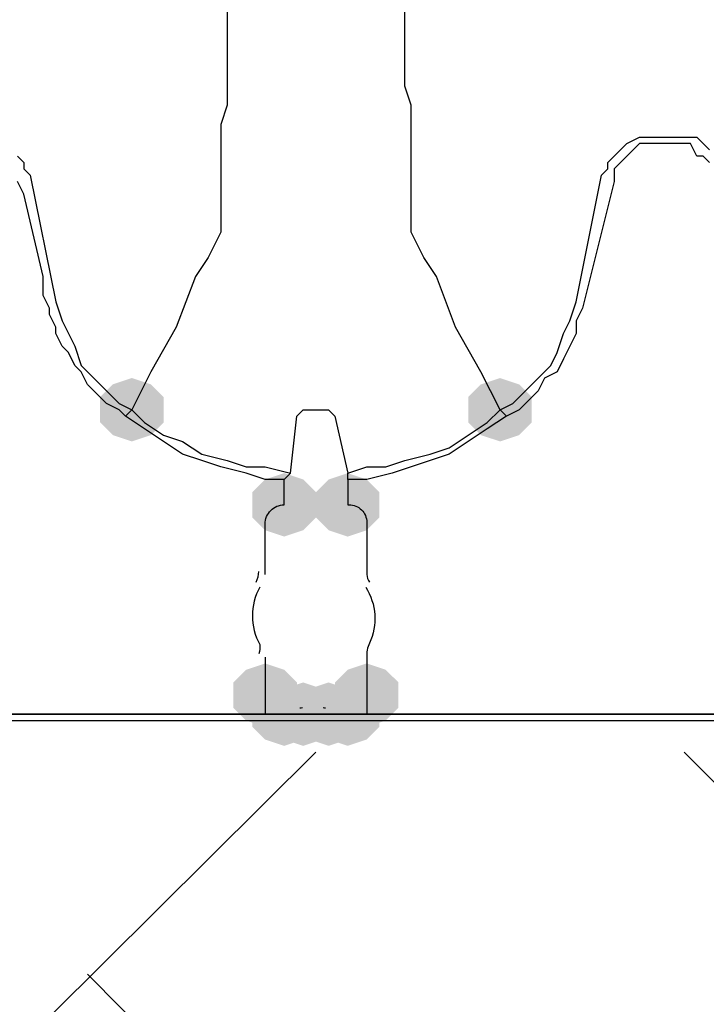
# Model space of a CAD drawing. Units: inches. Extents: x -15.6 to 15.6, y -11.8 to 11.8.
# Drawn here: x -13.7 to -13.6, y 1.4 to 1.5 of the extents above; entities that cross this region are included whole.
import ezdxf

# ---------------------------------------------------------------- set-up
doc = ezdxf.new("R2010")
doc.units = ezdxf.units.IN
doc.header["$MEASUREMENT"] = 0
doc.layers.add('PDF4_0', color=7, linetype='Continuous')

msp = doc.modelspace()

# ---------------------------------------------------------------- hatches: boundary and pattern name
at = {"layer": 'PDF4_0', "transparency": 33554559}
for points in [[(-13.64180625218091, 1.463760401862644), (-13.6443064521809, 1.462927001862644), (-13.6459732521809, 1.461260201862644), (-13.6459732521809, 1.457926601862644), (-13.6443064521809, 1.456259801862644), (-13.64180625218091, 1.455426401862644), (-13.63930605218091, 1.456259801862644), (-13.6376392521809, 1.457926601862644), (-13.6376392521809, 1.461260201862644), (-13.63930605218091, 1.462927001862644)], [(-13.5934690521809, 1.463760401862644), (-13.5959692521809, 1.462927001862644), (-13.5976360521809, 1.461260201862644), (-13.5976360521809, 1.457926601862644), (-13.5959692521809, 1.456259801862644), (-13.5934690521809, 1.455426401862644), (-13.5909688521809, 1.456259801862644), (-13.5893020521809, 1.457926601862644), (-13.5893020521809, 1.461260201862644), (-13.5909688521809, 1.462927001862644)], [(-13.62180465218091, 1.451259401862644), (-13.62430485218091, 1.450426001862644), (-13.6259716521809, 1.448759201862644), (-13.6259716521809, 1.445425601862643), (-13.62430485218091, 1.443758801862644), (-13.62180465218091, 1.442925401862643), (-13.61930445218091, 1.443758801862644), (-13.6176376521809, 1.445425601862643), (-13.6176376521809, 1.448759201862644), (-13.61930445218091, 1.450426001862644)], [(-13.62180465218091, 1.451259401862644), (-13.62430485218091, 1.450426001862644), (-13.6259716521809, 1.448759201862644), (-13.6259716521809, 1.445425601862643), (-13.62430485218091, 1.443758801862644), (-13.62180465218091, 1.442925401862643), (-13.61930445218091, 1.443758801862644), (-13.6176376521809, 1.445425601862643), (-13.6176376521809, 1.448759201862644), (-13.61930445218091, 1.450426001862644)], [(-13.6134706521809, 1.451259401862644), (-13.6159708521809, 1.450426001862644), (-13.6176376521809, 1.448759201862644), (-13.6176376521809, 1.445425601862643), (-13.6159708521809, 1.443758801862644), (-13.6134706521809, 1.442925401862643), (-13.6109704521809, 1.443758801862644), (-13.60930365218091, 1.445425601862643), (-13.60930365218091, 1.448759201862644), (-13.6109704521809, 1.450426001862644)], [(-13.62430485218091, 1.426257401862644), (-13.62680505218091, 1.425424001862644), (-13.6284718521809, 1.423757201862644), (-13.6284718521809, 1.420423601862644), (-13.62680505218091, 1.418756801862644), (-13.62430485218091, 1.417923401862644), (-13.62180465218091, 1.418756801862644), (-13.6201378521809, 1.420423601862644), (-13.6201378521809, 1.423757201862644), (-13.62180465218091, 1.425424001862644)], [(-13.62430485218091, 1.426257401862644), (-13.62680505218091, 1.425424001862644), (-13.6284718521809, 1.423757201862644), (-13.6284718521809, 1.420423601862644), (-13.62680505218091, 1.418756801862644), (-13.62430485218091, 1.417923401862644), (-13.62180465218091, 1.418756801862644), (-13.6201378521809, 1.420423601862644), (-13.6201378521809, 1.423757201862644), (-13.62180465218091, 1.425424001862644)], [(-13.6109704521809, 1.426257401862644), (-13.6134706521809, 1.425424001862644), (-13.6151374521809, 1.423757201862644), (-13.6151374521809, 1.420423601862644), (-13.6134706521809, 1.418756801862644), (-13.6109704521809, 1.417923401862644), (-13.6084702521809, 1.418756801862644), (-13.60680345218091, 1.420423601862644), (-13.60680345218091, 1.423757201862644), (-13.6084702521809, 1.425424001862644)], [(-13.6109704521809, 1.426257401862644), (-13.6134706521809, 1.425424001862644), (-13.6151374521809, 1.423757201862644), (-13.6151374521809, 1.420423601862644), (-13.6134706521809, 1.418756801862644), (-13.6109704521809, 1.417923401862644), (-13.6084702521809, 1.418756801862644), (-13.60680345218091, 1.420423601862644), (-13.60680345218091, 1.423757201862644), (-13.6084702521809, 1.425424001862644)], [(-13.62180465218091, 1.423757201862644), (-13.62430485218091, 1.422923801862644), (-13.6259716521809, 1.421257001862644), (-13.6259716521809, 1.417923401862644), (-13.62430485218091, 1.416256601862644), (-13.62180465218091, 1.415423201862644), (-13.61930445218091, 1.416256601862644), (-13.6176376521809, 1.417923401862644), (-13.6176376521809, 1.421257001862644), (-13.61930445218091, 1.422923801862644)], [(-13.62180465218091, 1.423757201862644), (-13.62430485218091, 1.422923801862644), (-13.6259716521809, 1.421257001862644), (-13.6259716521809, 1.417923401862644), (-13.62430485218091, 1.416256601862644), (-13.62180465218091, 1.415423201862644), (-13.61930445218091, 1.416256601862644), (-13.6176376521809, 1.417923401862644), (-13.6176376521809, 1.421257001862644), (-13.61930445218091, 1.422923801862644)], [(-13.61930445218091, 1.423757201862644), (-13.62180465218091, 1.422923801862644), (-13.6234714521809, 1.421257001862644), (-13.6234714521809, 1.417923401862644), (-13.62180465218091, 1.416256601862644), (-13.61930445218091, 1.415423201862644), (-13.61680425218091, 1.416256601862644), (-13.6151374521809, 1.417923401862644), (-13.6151374521809, 1.421257001862644), (-13.61680425218091, 1.422923801862644)], [(-13.6159708521809, 1.423757201862644), (-13.6184710521809, 1.422923801862644), (-13.6201378521809, 1.421257001862644), (-13.6201378521809, 1.417923401862644), (-13.6184710521809, 1.416256601862644), (-13.6159708521809, 1.415423201862644), (-13.6134706521809, 1.416256601862644), (-13.61180385218091, 1.417923401862644), (-13.61180385218091, 1.421257001862644), (-13.6134706521809, 1.422923801862644)], [(-13.6134706521809, 1.423757201862644), (-13.6159708521809, 1.422923801862644), (-13.6176376521809, 1.421257001862644), (-13.6176376521809, 1.417923401862644), (-13.6159708521809, 1.416256601862644), (-13.6134706521809, 1.415423201862644), (-13.6109704521809, 1.416256601862644), (-13.60930365218091, 1.417923401862644), (-13.60930365218091, 1.421257001862644), (-13.6109704521809, 1.422923801862644)], [(-13.6134706521809, 1.423757201862644), (-13.6159708521809, 1.422923801862644), (-13.6176376521809, 1.421257001862644), (-13.6176376521809, 1.417923401862644), (-13.6159708521809, 1.416256601862644), (-13.6134706521809, 1.415423201862644), (-13.6109704521809, 1.416256601862644), (-13.60930365218091, 1.417923401862644), (-13.60930365218091, 1.421257001862644), (-13.6109704521809, 1.422923801862644)], [(-13.6134706521809, 1.423757201862644), (-13.6159708521809, 1.422923801862644), (-13.6176376521809, 1.421257001862644), (-13.6176376521809, 1.417923401862644), (-13.6159708521809, 1.416256601862644), (-13.6134706521809, 1.415423201862644), (-13.6109704521809, 1.416256601862644), (-13.60930365218091, 1.417923401862644), (-13.60930365218091, 1.421257001862644), (-13.6109704521809, 1.422923801862644)], [(-13.6134706521809, 1.423757201862644), (-13.6159708521809, 1.422923801862644), (-13.6176376521809, 1.421257001862644), (-13.6176376521809, 1.417923401862644), (-13.6159708521809, 1.416256601862644), (-13.6134706521809, 1.415423201862644), (-13.6109704521809, 1.416256601862644), (-13.60930365218091, 1.417923401862644), (-13.60930365218091, 1.421257001862644), (-13.6109704521809, 1.422923801862644)]]:
    msp.add_hatch(color=256, dxfattribs=at).paths.add_polyline_path(points)

# ---------------------------------------------------------------- linework, layer by layer
at = {"layer": 'PDF4_0', "lineweight": 25}
for points in [[(-13.62930525218091, 1.512097601862644), (-13.62930525218091, 1.509597401862644), (-13.62930525218091, 1.507097201862644), (-13.62930525218091, 1.504597001862644), (-13.62930525218091, 1.502096801862644), (-13.62930525218091, 1.499596601862644), (-13.6301386521809, 1.497096401862644), (-13.6301386521809, 1.494596201862644), (-13.6301386521809, 1.492929401862644), (-13.6301386521809, 1.490429201862644), (-13.6301386521809, 1.487095601862644), (-13.6301386521809, 1.482928601862644), (-13.63180545218091, 1.479595001862644), (-13.6334722521809, 1.477094801862644), (-13.6359724521809, 1.470427601862644), (-13.63930605218091, 1.464593801862644), (-13.64180625218091, 1.459593401862644), (-13.6401394521809, 1.457926601862644), (-13.6376392521809, 1.456259801862644), (-13.6351390521809, 1.455426401862644), (-13.6326388521809, 1.453759601862644), (-13.62930525218091, 1.452926201862644), (-13.62680505218091, 1.452092801862644), (-13.62430485218091, 1.452092801862644), (-13.6209712521809, 1.451259401862644), (-13.6201378521809, 1.458760001862644), (-13.61930445218091, 1.459593401862644), (-13.6184710521809, 1.459593401862644), (-13.61680425218091, 1.459593401862644), (-13.6159708521809, 1.459593401862644), (-13.6151374521809, 1.458760001862644), (-13.6134706521809, 1.451259401862644), (-13.6109704521809, 1.452092801862644), (-13.6084702521809, 1.452092801862644), (-13.6059700521809, 1.452926201862644), (-13.6026364521809, 1.453759601862644), (-13.6001362521809, 1.454593001862644), (-13.5976360521809, 1.456259801862644), (-13.5951358521809, 1.457926601862644), (-13.5934690521809, 1.459593401862644), (-13.5959692521809, 1.464593801862644), (-13.59930285218091, 1.470427601862644), (-13.60180305218091, 1.477094801862644), (-13.6034698521809, 1.479595001862644), (-13.6051366521809, 1.482928601862644), (-13.6051366521809, 1.487095601862644), (-13.6051366521809, 1.490429201862644), (-13.6051366521809, 1.492929401862644), (-13.6051366521809, 1.494596201862644), (-13.6051366521809, 1.497096401862644), (-13.6051366521809, 1.499596601862644), (-13.6059700521809, 1.502096801862644), (-13.6059700521809, 1.504597001862644), (-13.6059700521809, 1.507097201862644), (-13.6059700521809, 1.509597401862644), (-13.6059700521809, 1.512097601862644)], [(-13.5659668521809, 1.492096001862643), (-13.5668002521809, 1.492929401862644), (-13.5676336521809, 1.492929401862644), (-13.5684670521809, 1.494596201862644), (-13.5693004521809, 1.494596201862644), (-13.5701338521809, 1.494596201862644), (-13.5718006521809, 1.494596201862644), (-13.5726340521809, 1.494596201862644), (-13.5743008521809, 1.494596201862644), (-13.5751342521809, 1.494596201862644), (-13.5759676521809, 1.493762801862644), (-13.5768010521809, 1.492929401862644), (-13.5776344521809, 1.492096001862643), (-13.5784678521809, 1.491262601862644), (-13.5784678521809, 1.490429201862644), (-13.5784678521809, 1.489595801862644), (-13.5801346521809, 1.482928601862644), (-13.5818014521809, 1.476261401862644), (-13.5826348521809, 1.472927801862644), (-13.5834682521809, 1.471261001862644), (-13.5834682521809, 1.469594201862644), (-13.5843016521809, 1.467927401862644), (-13.5851350521809, 1.466260601862644), (-13.5859684521809, 1.464593801862644), (-13.5876352521809, 1.463760401862644), (-13.5884686521809, 1.462093601862644), (-13.5901354521809, 1.460426801862644), (-13.5909688521809, 1.459593401862644), (-13.5926356521809, 1.458760001862644), (-13.5934690521809, 1.459593401862644), (-13.5918022521809, 1.460426801862644), (-13.5901354521809, 1.462093601862644), (-13.5884686521809, 1.463760401862644), (-13.5868018521809, 1.465427201862644), (-13.5859684521809, 1.467094001862644), (-13.5851350521809, 1.469594201862644), (-13.5843016521809, 1.471261001862644), (-13.5834682521809, 1.473761201862644), (-13.5801346521809, 1.490429201862644), (-13.5793012521809, 1.491262601862644), (-13.5793012521809, 1.492096001862643), (-13.5784678521809, 1.492929401862644), (-13.5776344521809, 1.493762801862644), (-13.5768010521809, 1.494596201862644), (-13.5751342521809, 1.495429601862644), (-13.5743008521809, 1.495429601862644), (-13.5734674521809, 1.495429601862644), (-13.5701338521809, 1.495429601862644), (-13.5693004521809, 1.495429601862644), (-13.5684670521809, 1.495429601862644), (-13.5676336521809, 1.495429601862644), (-13.5668002521809, 1.494596201862644), (-13.5659668521809, 1.493762801862644)], [(-13.6568074521809, 1.492929401862644), (-13.6559740521809, 1.492096001862643), (-13.6559740521809, 1.491262601862644), (-13.6551406521809, 1.490429201862644), (-13.6518070521809, 1.473761201862644), (-13.6509736521809, 1.471261001862644), (-13.6501402521809, 1.469594201862644), (-13.6493068521809, 1.467927401862644), (-13.6484734521809, 1.465427201862644), (-13.6468066521809, 1.463760401862644), (-13.6451398521809, 1.462093601862644), (-13.6434730521809, 1.460426801862644), (-13.64180625218091, 1.459593401862644), (-13.6426396521809, 1.458760001862644), (-13.6434730521809, 1.459593401862644), (-13.6451398521809, 1.460426801862644), (-13.6459732521809, 1.461260201862644), (-13.6468066521809, 1.462093601862644), (-13.6476400521809, 1.462927001862644), (-13.6484734521809, 1.464593801862644), (-13.6493068521809, 1.465427201862644), (-13.6501402521809, 1.467094001862644), (-13.6509736521809, 1.467927401862644), (-13.6518070521809, 1.469594201862644), (-13.6518070521809, 1.470427601862644), (-13.6526404521809, 1.472094401862644), (-13.6526404521809, 1.472927801862644), (-13.6534738521809, 1.474594601862644), (-13.6534738521809, 1.477094801862644), (-13.6559740521809, 1.487929001862644), (-13.6568074521809, 1.489595801862644)], [(-13.6209712521809, 1.451259401862644), (-13.62180465218091, 1.450426001862644), (-13.62430485218091, 1.450426001862644), (-13.62680505218091, 1.451259401862644), (-13.6301386521809, 1.452092801862644), (-13.6326388521809, 1.452926201862644), (-13.6351390521809, 1.453759601862644), (-13.6376392521809, 1.455426401862644), (-13.6401394521809, 1.457093201862643), (-13.6426396521809, 1.458760001862644)], [(-13.5926356521809, 1.458760001862644), (-13.5951358521809, 1.457093201862643), (-13.5976360521809, 1.455426401862644), (-13.6001362521809, 1.453759601862644), (-13.6026364521809, 1.452926201862644), (-13.6051366521809, 1.452092801862644), (-13.6076368521809, 1.451259401862644), (-13.6109704521809, 1.450426001862644), (-13.6134706521809, 1.450426001862644), (-13.6134706521809, 1.451259401862644)], [(-13.6759756521809, 1.419590201862643), (-13.62430485218091, 1.419590201862643)], [(-13.51096245218091, 1.419590201862643), (-13.6109704521809, 1.419590201862643), (-13.61180385218091, 1.419590201862643), (-13.6134706521809, 1.419590201862643), (-13.61430405218091, 1.419590201862643), (-13.6151374521809, 1.419590201862643), (-13.6159708521809, 1.419590201862643), (-13.6151374521809, 1.419590201862643), (-13.61430405218091, 1.419590201862643), (-13.6134706521809, 1.419590201862643), (-13.50846225218091, 1.419590201862643), (-13.5076288521809, 1.419590201862643), (-13.5067954521809, 1.419590201862643), (-13.50596205218091, 1.419590201862643), (-13.5026284521809, 1.419590201862643), (-13.5017950521809, 1.419590201862643), (-13.50096165218091, 1.419590201862643), (-13.5001282521809, 1.419590201862643), (-13.4992948521809, 1.419590201862643), (-13.2817774521809, 1.419590201862643), (-13.2834442521809, 1.419590201862643)]]:
    msp.add_lwpolyline(points, dxfattribs=at)
for points in [[(-13.62430485218091, 1.437925001862644), (-13.62430485218091, 1.444592201862644, -0.4143288938481855), (-13.62180465218091, 1.447092401862644), (-13.62180465218091, 1.450426001862644)], [(-13.6134706521809, 1.450426001862644), (-13.6134706521809, 1.447092401862644), (-13.61305434997519, 1.447092399625989, -0.4143288943969223), (-13.6109704521809, 1.444592201862644), (-13.6109704521809, 1.437925001862644, 0.125068580456409), (-13.61061660720892, 1.436949207138636)], [(-13.6784758521809, 1.418756801862644), (-12.0458452521809, 1.418756801862644), (-12.0941824521809, 1.418756801862644), (-12.0941824521809, 1.419590201862643), (-12.1383526521809, 1.419590201862643), (-12.1391860521809, 1.419590201862643), (-12.1400194521809, 1.419590201862643), (-12.1408528521809, 1.419590201862643), (-12.1441864521809, 1.419590201862643), (-12.1450198521809, 1.419590201862643), (-12.1458532521809, 1.419590201862643), (-12.1466866521809, 1.419590201862643), (-12.1475200521809, 1.419590201862643), (-12.2516950521809, 1.419590201862643), (-12.2500282521809, 1.419590201862643), (-12.2491948521809, 1.420423601862644), (-12.2491948521809, 1.422090401862643), (-12.2491948521809, 1.422923801862644), (-12.2491948521809, 1.427090801862644, -0.1250685803073885), (-12.2488410072089, 1.428899996586644, 0.2541073161247593), (-12.24932188734292, 1.436287537542633)], [(-13.6250112170189, 1.436287537542644, 0.2541073160860194), (-13.62501121701893, 1.428728266182633, -0.125068580609325), (-13.6251382521809, 1.427507501862644)], [(-13.61109748734292, 1.436287537542633, -0.2541073161214528), (-13.6106166072089, 1.428899996586644, 0.1250685806945392), (-13.6109704521809, 1.427090801862644), (-13.6109704521809, 1.422923801862644), (-13.6109704521809, 1.422090401862643), (-13.6109704521809, 1.420423601862644), (-13.6109704521809, 1.419590201862643), (-13.61180385218091, 1.419590201862643), (-13.6134706521809, 1.419590201862643)], [(-13.62430485218091, 1.427090801862644), (-13.62430485218091, 1.422923801862644), (-13.62430485218091, 1.422090401862643), (-13.62430485218091, 1.420423601862644), (-13.62430485218091, 1.419590201862643), (-13.6234714521809, 1.419590201862643), (-13.62180465218091, 1.419590201862643), (-13.6209712521809, 1.419590201862643), (-13.6201378521809, 1.419590201862643), (-13.61930445218091, 1.419590201862643), (-13.6201378521809, 1.419590201862643), (-13.6209712521809, 1.419590201862643), (-13.62180465218091, 1.419590201862643), (-13.6759756521809, 1.419590201862643), (-13.71764565218091, 1.419590201862643), (-13.71764565218091, 1.418756801862644), (-13.6809760521809, 1.418756801862644, 0.07123878001014435), (-13.6816259541689, 1.418749542948551)]]:
    msp.add_lwpolyline(points, format="xyb", dxfattribs=at)
msp.add_lwpolyline([(-13.61930445218091, 1.419590201862643), (-13.6159708521809, 1.419590201862643)], close=True, dxfattribs=at)
at = {"layer": 'PDF4_0', "color": 8, "lineweight": 25, "true_color": 0x7f7f7f}
for points in [[(-13.7568154521809, 1.276245401862644), (-13.6176376521809, 1.414589801862644)], [(-13.4851270521809, 1.330416401862644), (-13.5693004521809, 1.414589801862644)], [(-13.5676336521809, 1.304581001862644), (-13.6476400521809, 1.385420801862644)]]:
    msp.add_lwpolyline(points, dxfattribs=at)
at = {"layer": 'PDF4_0', "lineweight": 25}
for centre, radius, start, end in [((-13.62805509764399, 1.438341692662837), 0.002916845462548737, 331.484639695619, 0.0001807123922397936), ((-13.61972114808215, 1.421673811776722), 0.001250208091969139, 269.3130696702714, 284.0610548808359), ((-13.61638755627408, 1.421673811862689), 0.00125020817712515, 255.9389458283799, 270.6869300268696)]:
    msp.add_arc(centre, radius, start, end, dxfattribs=at)

doc.saveas('drawing.dxf')
